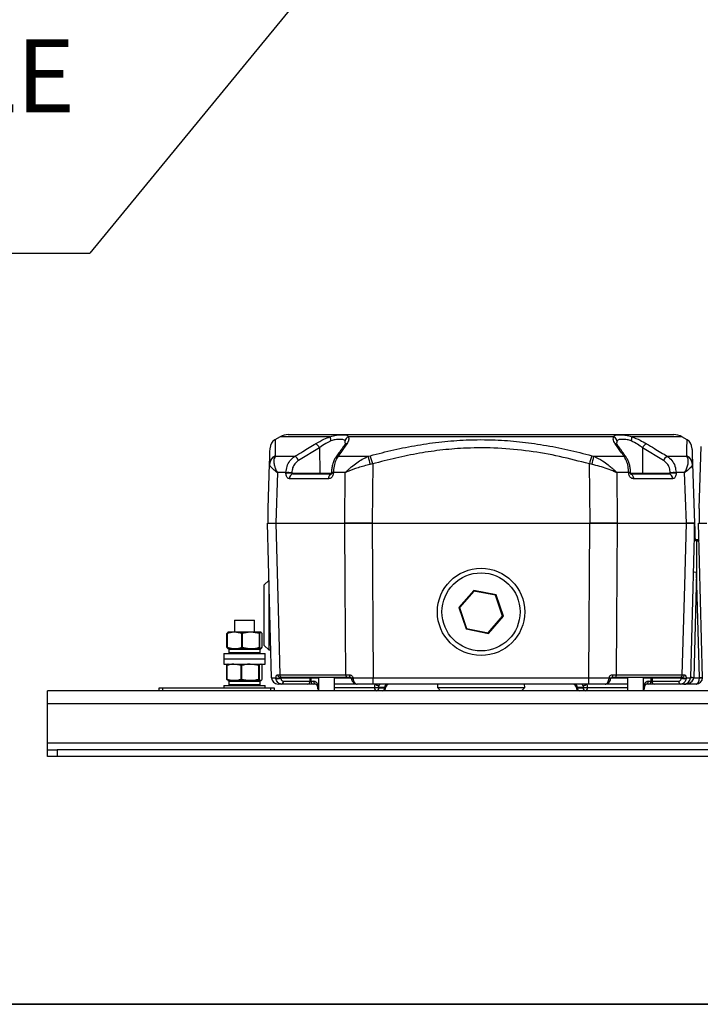
# Model space of a CAD drawing. Units: millimetres. Extents: x -409 to 599, y -5 to 425.
# Drawn here: x 58 to 88, y 171 to 214 of the extents above; entities that cross this region are included whole.
import ezdxf

# ---------------------------------------------------------------- set-up
doc = ezdxf.new("R2010")
doc.units = ezdxf.units.MM
doc.layers.add('DIMENSIONS', color=7, linetype='Continuous')
doc.styles.add('SLDTEXTSTYLE1', font='GOTHIC.TTF', dxfattribs={"width": 0.913})
doc.styles.get("Standard").update_dxf_attribs({"font": 'GOTHIC.TTF'})
doc.dimstyles.new('SLDDIMSTYLE0', dxfattribs={"dimtxt": 0.18, "dimasz": 4.7625, "dimexe": 0, "dimexo": 0.0625, "dimgap": 0, "dimtad": 0, "dimtih": 1, "dimtoh": 1, "dimdec": 0, "dimrnd": 1e-09, "dimzin": 0, "dimdsep": 46, "dimtxsty": 'Standard', "dimsah": 1, "dimcen": 0.09, "dimadec": 0, "dimazin": 0, "dimtfac": 4.7625, "dimtdec": 0, "dimtofl": 0, "dimtmove": 0, "dimatfit": 3, "dimfxl": 1, "dimfrac": 2, "dimtolj": 1, "dimtzin": 0, "dimarcsym": 0})

# ---------------------------------------------------------------- blocks, each defined once
blk = doc.blocks.new('SW_NOTE_0_11')
at = {"layer": 'DIMENSIONS', "color": 0}
blk.add_line((-33.943, 0), (0, 0), dxfattribs=at)
at = {"layer": 'DIMENSIONS', "color": 0, "char_height": 3.175, "attachment_point": 1, "style": 'SLDTEXTSTYLE1'}
for s, insert in [('Ø7.0 [0.28] HOLE', (-34.42, 9.301)), ("12 POS'NS", (-34.42, 4.068))]:
    blk.add_mtext(s, dxfattribs=dict(at, insert=insert))

msp = doc.modelspace()

# ---------------------------------------------------------------- linework, layer by layer
at = {"color": 0, "linetype": 'Continuous', "lineweight": 25}
for p, q in [((70.073, 196.184), (86.833, 196.184)), ((69.716, 196.088), (69.49, 195.958)), ((71.897, 196.088), (69.716, 196.088)), ((72.549, 195.808), (72.54, 195.908)), ((84.228, 196.088), (72.678, 196.088)), ((84.366, 195.908), (84.35, 195.81)), ((87.19, 196.088), (85.009, 196.088)), ((87.416, 195.958), (87.19, 196.088)), ((71.427, 195.607), (70.523, 195.058)), ((71.427, 195.607), (71.438, 194.497)), ((85.48, 195.607), (85.468, 194.497)), ((86.384, 195.058), (85.48, 195.607)), ((87.935, 192.969), (88.029, 195.668)), ((69.19, 192.969), (69.258, 194.906)), ((69.26, 194.882), (69.258, 194.906)), ((69.497, 195.262), (69.499, 195.238)), ((69.499, 195.238), (70.356, 195.238)), ((72.235, 195.238), (73.548, 195.238)), ((73.548, 195.238), (73.641, 195.262)), ((73.742, 194.906), (73.628, 194.882)), ((83.279, 194.882), (83.164, 194.906)), ((83.266, 195.262), (83.359, 195.238)), ((83.359, 195.238), (84.671, 195.238)), ((86.55, 195.238), (87.407, 195.238)), ((87.407, 195.238), (87.409, 195.262)), ((87.649, 194.906), (87.647, 194.882)), ((87.649, 194.906), (87.739, 192.326)), ((69.604, 194.526), (69.524, 192.326)), ((69.972, 194.526), (69.604, 194.526)), ((69.972, 194.499), (69.972, 194.526)), ((70.225, 194.524), (70.224, 194.497)), ((70.224, 194.497), (71.438, 194.497)), ((70.289, 194.469), (71.959, 194.469)), ((71.438, 194.497), (71.949, 194.497)), ((71.947, 194.526), (71.947, 194.499)), ((72.032, 194.526), (72.031, 194.499)), ((72.549, 194.526), (72.032, 194.526)), ((72.531, 192.326), (72.549, 194.526)), ((84.357, 194.526), (84.375, 192.326)), ((84.874, 194.526), (84.357, 194.526)), ((84.875, 194.499), (84.874, 194.526)), ((84.948, 194.469), (86.618, 194.469)), ((84.958, 194.497), (85.468, 194.497)), ((84.96, 194.499), (84.959, 194.526)), ((85.468, 194.497), (86.682, 194.497)), ((86.682, 194.497), (86.682, 194.524)), ((86.934, 194.526), (86.935, 194.499)), ((87.302, 194.526), (86.934, 194.526)), ((87.382, 192.326), (87.302, 194.526)), ((71.825, 194.263), (70.121, 194.263)), ((86.785, 194.263), (85.081, 194.263)), ((69.343, 185.605), (69.167, 192.326)), ((69.524, 192.326), (72.531, 192.326)), ((69.524, 192.326), (72.531, 192.326)), ((73.715, 192.326), (83.192, 192.326)), ((73.715, 192.326), (73.715, 192.326)), ((73.715, 192.326), (73.768, 185.605)), ((73.715, 192.326), (83.191, 192.326)), ((83.138, 185.605), (83.191, 192.326)), ((84.375, 192.326), (87.382, 192.326)), ((84.375, 192.326), (87.382, 192.326)), ((87.739, 192.326), (87.563, 185.605)), ((88.089, 185.605), (87.913, 192.326)), ((87.812, 191.612), (87.813, 191.612)), ((87.813, 191.612), (87.876, 191.612)), ((87.829, 191.555), (87.826, 191.554)), ((87.826, 190.188), (87.706, 185.607)), ((87.946, 185.613), (87.826, 190.188)), ((69.233, 189.84), (69.018, 189.641)), ((69.233, 189.84), (69.233, 186.813)), ((69.018, 188.326), (69.018, 189.641)), ((78.134, 189.406), (77.482, 188.662)), ((78.144, 189.376), (77.513, 188.655)), ((79.105, 189.214), (78.134, 189.406)), ((78.144, 189.376), (78.134, 189.406)), ((79.084, 189.19), (78.144, 189.376)), ((79.084, 189.19), (79.105, 189.214)), ((79.393, 188.283), (79.084, 189.19)), ((79.424, 188.277), (79.105, 189.214)), ((77.482, 188.662), (77.801, 187.725)), ((77.513, 188.655), (77.482, 188.662)), ((77.513, 188.655), (77.822, 187.748)), ((67.739, 188.112), (67.739, 187.584)), ((67.739, 188.112), (68.596, 188.112)), ((68.596, 187.584), (68.596, 188.112)), ((69.018, 187.012), (69.018, 188.326)), ((78.762, 187.562), (79.393, 188.283)), ((78.772, 187.532), (79.424, 188.277)), ((79.393, 188.283), (79.424, 188.277)), ((77.822, 187.748), (77.801, 187.725)), ((77.801, 187.725), (78.772, 187.532)), ((77.822, 187.748), (78.762, 187.562)), ((67.411, 187.522), (67.406, 187.522)), ((67.406, 186.931), (67.406, 187.522)), ((67.411, 187.522), (67.411, 186.931)), ((67.453, 187.584), (67.447, 187.58)), ((67.733, 187.584), (67.453, 187.584)), ((68.054, 187.522), (67.733, 187.584)), ((68.441, 187.584), (67.733, 187.584)), ((68.066, 187.522), (68.054, 187.522)), ((68.054, 186.931), (68.054, 187.522)), ((68.066, 187.522), (68.066, 186.931)), ((68.816, 187.522), (68.441, 187.584)), ((68.876, 187.584), (68.441, 187.584)), ((68.816, 186.931), (68.816, 187.522)), ((68.823, 187.522), (68.816, 187.522)), ((68.823, 187.522), (68.823, 186.931)), ((68.888, 187.58), (68.882, 187.584)), ((68.929, 186.931), (68.929, 187.522)), ((78.762, 187.562), (78.772, 187.532)), ((67.411, 186.931), (67.406, 186.931)), ((67.411, 186.931), (67.733, 186.869)), ((67.447, 186.873), (67.453, 186.869)), ((67.733, 186.869), (67.453, 186.869)), ((67.482, 186.826), (67.482, 186.698)), ((68.853, 186.826), (67.482, 186.826)), ((68.441, 186.869), (67.733, 186.869)), ((68.066, 186.931), (68.054, 186.931)), ((68.066, 186.931), (68.441, 186.869)), ((68.876, 186.869), (68.441, 186.869)), ((68.823, 186.931), (68.816, 186.931)), ((68.853, 186.698), (68.853, 186.826)), ((68.882, 186.869), (68.888, 186.873)), ((69.018, 187.012), (69.233, 186.813)), ((69.233, 186.813), (69.312, 186.815)), ((67.275, 186.655), (67.275, 186.426)), ((67.275, 186.655), (69.06, 186.655)), ((67.275, 186.426), (67.275, 186.198)), ((67.275, 186.426), (69.06, 186.426)), ((67.482, 186.698), (68.853, 186.698)), ((69.06, 186.426), (69.06, 186.655)), ((69.06, 186.198), (69.06, 186.426)), ((67.275, 186.198), (69.06, 186.198)), ((67.399, 186.136), (67.395, 186.136)), ((67.395, 185.545), (67.395, 186.136)), ((67.399, 186.136), (67.399, 185.545)), ((67.453, 186.198), (67.443, 186.192)), ((68.024, 186.136), (67.711, 186.198)), ((68.035, 186.136), (68.024, 186.136)), ((68.024, 185.545), (68.024, 186.136)), ((68.035, 186.136), (68.035, 185.545)), ((68.796, 186.136), (68.416, 186.198)), ((68.796, 185.545), (68.796, 186.136)), ((68.803, 186.136), (68.796, 186.136)), ((68.803, 186.136), (68.803, 185.545)), ((68.892, 186.192), (68.882, 186.198)), ((68.94, 185.545), (68.94, 186.136)), ((67.399, 185.545), (67.395, 185.545)), ((67.399, 185.545), (67.711, 185.484)), ((67.443, 185.49), (67.453, 185.484)), ((67.711, 185.484), (67.454, 185.484)), ((68.416, 185.484), (67.711, 185.484)), ((68.035, 185.545), (68.024, 185.545)), ((68.035, 185.545), (68.416, 185.484)), ((68.872, 185.484), (68.416, 185.484)), ((68.803, 185.545), (68.796, 185.545)), ((68.882, 185.484), (68.892, 185.49)), ((69.537, 185.565), (69.535, 185.604)), ((69.611, 185.737), (69.704, 185.737)), ((69.704, 185.737), (72.572, 185.737)), ((69.811, 185.612), (69.723, 185.612)), ((71.018, 185.584), (69.744, 185.584)), ((72.644, 185.612), (69.811, 185.612)), ((71.018, 185.453), (71.018, 185.584)), ((71.059, 185.584), (71.059, 185.453)), ((71.392, 185.584), (71.059, 185.584)), ((71.392, 185.612), (71.392, 185.041)), ((72.085, 185.041), (72.085, 185.612)), ((72.81, 185.584), (72.085, 185.584)), ((72.572, 185.737), (72.725, 185.737)), ((72.787, 185.612), (72.644, 185.612)), ((72.883, 185.604), (72.887, 185.565)), ((73.768, 185.605), (83.138, 185.605)), ((73.768, 185.326), (73.768, 185.605)), ((83.138, 185.326), (83.138, 185.605)), ((84.019, 185.565), (84.023, 185.604)), ((84.821, 185.584), (84.097, 185.584)), ((84.262, 185.612), (84.119, 185.612)), ((84.181, 185.737), (84.334, 185.737)), ((87.095, 185.612), (84.262, 185.612)), ((84.334, 185.737), (87.202, 185.737)), ((84.821, 185.612), (84.821, 185.041)), ((85.514, 185.041), (85.514, 185.612)), ((85.847, 185.584), (85.514, 185.584)), ((85.847, 185.453), (85.847, 185.584)), ((87.163, 185.584), (85.888, 185.584)), ((85.888, 185.584), (85.888, 185.453)), ((87.183, 185.612), (87.095, 185.612)), ((87.163, 185.584), (87.164, 185.588)), ((87.202, 185.737), (87.296, 185.737)), ((87.371, 185.604), (87.369, 185.565)), ((87.706, 185.607), (87.706, 185.605)), ((87.706, 185.607), (87.946, 185.607)), ((156.217, 185.041), (59.596, 185.041)), ((59.596, 184.469), (59.596, 185.041)), ((64.453, 185.041), (64.453, 185.169)), ((64.453, 185.169), (64.596, 185.169)), ((64.596, 185.169), (64.596, 185.041)), ((64.596, 185.169), (69.31, 185.169)), ((67.275, 185.269), (67.275, 185.169)), ((67.275, 185.269), (69.06, 185.269)), ((67.482, 185.441), (67.482, 185.312)), ((68.853, 185.441), (67.482, 185.441)), ((67.482, 185.312), (68.853, 185.312)), ((68.853, 185.312), (68.853, 185.441)), ((69.06, 185.169), (69.06, 185.269)), ((69.31, 185.041), (69.31, 185.169)), ((69.31, 185.169), (69.453, 185.169)), ((69.453, 185.169), (69.453, 185.041)), ((70.928, 185.326), (69.77, 185.326)), ((69.861, 185.453), (71.018, 185.453)), ((71.15, 185.326), (70.928, 185.326)), ((71.059, 185.453), (71.181, 185.453)), ((71.272, 185.326), (71.15, 185.326)), ((71.377, 185.187), (71.34, 185.186)), ((71.34, 185.186), (71.34, 185.178)), ((71.377, 185.18), (71.34, 185.178)), ((71.392, 185.326), (71.345, 185.326)), ((71.377, 185.187), (71.377, 185.18)), ((71.377, 185.18), (71.392, 185.18)), ((73.035, 185.326), (72.085, 185.326)), ((72.085, 185.18), (73.817, 185.18)), ((83.138, 185.326), (73.768, 185.326)), ((73.817, 185.18), (73.817, 185.187)), ((74.273, 185.187), (73.998, 185.187)), ((73.998, 185.187), (73.998, 185.18)), ((73.998, 185.18), (74.008, 185.166)), ((74.008, 185.166), (74.263, 185.166)), ((74.263, 185.166), (74.273, 185.17)), ((74.273, 185.17), (74.273, 185.187)), ((74.315, 185.187), (74.315, 185.18)), ((76.561, 185.326), (76.556, 185.183)), ((76.556, 185.183), (76.689, 185.041)), ((76.556, 185.183), (80.351, 185.183)), ((80.218, 185.041), (80.351, 185.183)), ((80.351, 185.183), (80.346, 185.326)), ((82.591, 185.18), (82.591, 185.187)), ((82.908, 185.187), (82.633, 185.187)), ((82.633, 185.187), (82.634, 185.17)), ((82.634, 185.17), (82.643, 185.166)), ((82.643, 185.166), (82.898, 185.166)), ((82.898, 185.166), (82.908, 185.18)), ((82.908, 185.18), (82.908, 185.187)), ((83.09, 185.187), (83.09, 185.18)), ((83.09, 185.18), (84.821, 185.18)), ((84.821, 185.326), (83.872, 185.326)), ((85.561, 185.326), (85.514, 185.326)), ((85.514, 185.18), (85.529, 185.18)), ((85.529, 185.18), (85.529, 185.187)), ((85.567, 185.186), (85.529, 185.187)), ((85.567, 185.178), (85.529, 185.18)), ((85.567, 185.178), (85.567, 185.186)), ((85.757, 185.326), (85.634, 185.326)), ((85.725, 185.453), (85.847, 185.453)), ((85.979, 185.326), (85.757, 185.326)), ((85.888, 185.453), (87.046, 185.453)), ((87.137, 185.326), (85.979, 185.326)), ((87.803, 185.326), (87.277, 185.326)), ((174.596, 184.469), (59.596, 184.469)), ((59.596, 182.755), (59.596, 184.469)), ((174.596, 182.755), (59.596, 182.755)), ((59.596, 182.469), (59.596, 182.755)), ((59.596, 182.184), (59.596, 182.469)), ((59.596, 182.469), (60.025, 182.469)), ((60.025, 182.469), (60.025, 182.184)), ((174.167, 182.469), (60.025, 182.469)), ((60.025, 182.184), (59.596, 182.184)), ((174.167, 182.184), (60.025, 182.184))]:
    msp.add_line(p, q, dxfattribs=at)
at = {"color": 0, "linetype": 'Continuous', "lineweight": 25, "flags": 128}
for points in [[(73.742, 194.906), (73.729, 193.657), (73.715, 192.326)], [(83.192, 192.326), (83.178, 193.657), (83.164, 194.906)], [(71.438, 194.497), (71.438, 194.492), (71.439, 194.486), (71.44, 194.482), (71.441, 194.477), (71.443, 194.474), (71.445, 194.471), (71.447, 194.47), (71.449, 194.469)], [(84.948, 194.469), (84.973, 194.465), (84.998, 194.454), (85.02, 194.435), (85.04, 194.409), (85.057, 194.378), (85.07, 194.342), (85.078, 194.303), (85.081, 194.263)], [(85.468, 194.497), (85.468, 194.492), (85.467, 194.486), (85.466, 194.482), (85.465, 194.477), (85.463, 194.474), (85.462, 194.471), (85.46, 194.47), (85.457, 194.469)], [(69.524, 192.326), (69.641, 188.042), (69.704, 185.737)], [(72.572, 185.737), (72.548, 189.611), (72.531, 192.326)], [(84.375, 192.326), (84.349, 188.042), (84.334, 185.737)], [(87.202, 185.737), (87.308, 189.611), (87.382, 192.326)], [(72.572, 185.737), (72.574, 185.713), (72.578, 185.689), (72.585, 185.668), (72.594, 185.649), (72.605, 185.633), (72.617, 185.622), (72.63, 185.615), (72.644, 185.612)], [(72.725, 185.737), (72.726, 185.713), (72.73, 185.689), (72.736, 185.668), (72.744, 185.649), (72.753, 185.633), (72.764, 185.622), (72.775, 185.615), (72.787, 185.612)], [(84.181, 185.737), (84.18, 185.713), (84.176, 185.689), (84.17, 185.668), (84.162, 185.649), (84.153, 185.633), (84.142, 185.622), (84.131, 185.615), (84.119, 185.612)], [(84.334, 185.737), (84.332, 185.713), (84.328, 185.689), (84.321, 185.668), (84.312, 185.649), (84.302, 185.633), (84.289, 185.622), (84.276, 185.615), (84.262, 185.612)]]:
    msp.add_lwpolyline(points, dxfattribs=at)
at = {"color": 0, "linetype": 'Continuous', "lineweight": 25}
for radius in [1.898, 1.698]:
    msp.add_circle((78.453, 188.469), radius, dxfattribs=at)
for centre, radius, start, end in [((70.073, 195.469), 0.714, 90, 120), ((86.833, 195.469), 0.714, 60, 90), ((69.71, 195.59), 0.429, 120.8715, 178.0004), ((71.088, 195.462), 0.368, 23.1908, 61.9104), ((72.358, 196.075), 0.462, 178.4207, 201.2346), ((72.639, 195.635), 0.153, 96.0149, 143.6153), ((72.762, 195.881), 0.223, 112.0867, 173.0879), ((84.144, 195.881), 0.223, 6.9121, 67.9133), ((84.268, 195.635), 0.153, 36.1733, 83.99), ((84.548, 196.075), 0.462, 338.7654, 1.5793), ((85.818, 195.462), 0.368, 118.0896, 156.8092), ((87.196, 195.59), 0.429, 1.9996, 59.0551), ((69.668, 194.888), 0.411, 114.6135, 177.5429), ((69.68, 194.858), 0.421, 115.3591, 176.7165), ((70.187, 194.914), 0.365, 23.1978, 62.5053), ((72.249, 195.085), 0.153, 95.1804, 143.608), ((78.68, 196.207), 5.223, 190.6917, 194.6951), ((50.441, 188.463), 24.175, 15.4561, 16.3338), ((106.465, 188.463), 24.175, 163.6662, 164.5439), ((78.226, 196.207), 5.223, 345.3049, 349.3083), ((84.658, 195.085), 0.153, 36.1501, 84.8254), ((86.719, 194.914), 0.365, 117.4947, 156.8022), ((87.227, 194.858), 0.421, 3.2835, 64.6409), ((87.238, 194.888), 0.411, 2.4571, 65.3865), ((70.063, 189.778), 4.748, 88.0512, 91.1013), ((70.063, 189.752), 4.748, 88.0513, 91.1012), ((70.314, 194.278), 0.193, 97.511, 184.4466), ((72.025, 194.286), 0.201, 116.5178, 186.7941), ((71.989, 193.743), 0.784, 86.8581, 93.0652), ((71.988, 193.69), 0.81, 86.9321, 92.9381), ((84.917, 193.715), 0.812, 87.0703, 93.063), ((84.918, 193.687), 0.813, 87.0764, 93.0594), ((86.592, 194.278), 0.193, 355.5534, 82.489), ((86.843, 189.778), 4.748, 88.8987, 91.9488), ((86.843, 189.752), 4.748, 88.8988, 91.9487), ((87.747, 191.682), 0.0169, 268.2349, 303.6609), ((87.758, 191.569), 0.0696, 347.8616, 38.2939), ((87.764, 191.568), 0.0663, 348.2614, 41.8207), ((87.876, 191.555), 0.0571, 1.5, 90), ((87.736, 188.142), 2.048, 87.5019, 91.4981), ((67.525, 186.826), 0.0429, 90, 180), ((68.81, 186.826), 0.0429, 0, 90), ((67.525, 186.698), 0.0429, 180, 270), ((68.81, 186.698), 0.0429, 270, 0), ((67.525, 185.441), 0.0429, 90, 180), ((68.81, 185.441), 0.0429, 0, 90), ((69.629, 185.612), 0.286, 181.5, 270), ((69.68, 186.127), 0.543, 254.4473, 276.487), ((69.582, 186.214), 0.65, 266.0551, 284.3999), ((69.731, 185.733), 0.121, 177.7928, 266.0125), ((69.823, 185.73), 0.119, 176.4898, 264.3683), ((71.044, 185.587), 0.0253, 101.2255, 187.3001), ((71.039, 184.625), 0.959, 88.7931, 91.2069), ((71.034, 185.587), 0.0253, 352.6999, 78.7745), ((72.915, 185.32), 0.286, 96.4398, 111.6699), ((72.854, 185.682), 0.122, 249.7291, 285.6553), ((84.052, 185.68), 0.119, 254.0284, 290.8119), ((83.991, 185.32), 0.287, 68.3441, 83.5516), ((85.873, 185.587), 0.0253, 101.2255, 187.3001), ((85.868, 184.625), 0.959, 88.7931, 91.2069), ((85.863, 185.587), 0.0253, 352.6999, 78.7745), ((87.084, 185.73), 0.119, 275.6317, 3.5102), ((87.324, 186.214), 0.65, 255.6001, 273.9449), ((87.226, 186.127), 0.543, 263.513, 285.5527), ((87.175, 185.733), 0.121, 273.9875, 2.2072), ((87.277, 185.612), 0.286, 270, 358.5), ((87.616, 183.561), 2.048, 87.5019, 91.4981), ((87.634, 184.24), 1.367, 87.0055, 92.9945), ((87.803, 185.612), 0.286, 270, 359), ((87.928, 187.664), 2.051, 270.5016, 274.4965), ((87.803, 185.61), 0.143, 359, 1.5), ((88.017, 187.654), 2.048, 268.0016, 271.9984), ((67.525, 185.312), 0.0429, 180, 270), ((68.81, 185.312), 0.0429, 270, 0), ((69.747, 185.438), 0.114, 281.2255, 7.3001), ((70.905, 185.438), 0.114, 281.2255, 7.3001), ((71.172, 185.438), 0.114, 172.6999, 258.7745), ((71.294, 185.438), 0.114, 172.6999, 258.7745), ((73.907, 188.065), 2.879, 268.1908, 271.8092), ((73.907, 188.057), 2.879, 268.1908, 271.8092), ((73.895, 185.152), 0.114, 281.1269, 6.9239), ((74.15, 185.152), 0.114, 281.1269, 6.9239), ((74.172, 185.184), 0.143, 270, 313.5163), ((74.172, 185.184), 0.143, 313.5163, 358.5), ((74.207, 185.127), 0.0788, 323.7268, 33.2732), ((74.399, 185.203), 0.126, 101.1269, 186.9239), ((74.458, 185.184), 0.143, 90, 178.5), ((82.448, 185.184), 0.143, 1.5, 90), ((82.508, 185.203), 0.126, 353.0761, 78.8731), ((82.734, 185.184), 0.143, 181.5, 226.4837), ((82.699, 185.127), 0.0788, 146.7268, 216.2732), ((82.734, 185.184), 0.143, 226.4837, 270), ((82.756, 185.152), 0.114, 173.0761, 258.8731), ((83.011, 185.152), 0.114, 173.0761, 258.8731), ((82.999, 188.065), 2.879, 268.1908, 271.8092), ((82.999, 188.057), 2.879, 268.1908, 271.8092), ((85.612, 185.438), 0.114, 281.2255, 7.3001), ((85.734, 185.438), 0.114, 281.2255, 7.3001), ((86.001, 185.438), 0.114, 172.6999, 258.7745), ((87.159, 185.438), 0.114, 172.6999, 258.7745)]:
    msp.add_arc(centre, radius, start, end, dxfattribs=at)
for centre, major_axis, ratio, start_param, end_param in [((87.826, 190.188), (0, 5.454), 0.000012, 1.317627, 1.570796), ((87.79, 191.555), (0.143, 0.001), 0.006977, 4.986905, 6.283295), ((87.277, 185.612), (0.429, 0), 0.666667, 4.712389, 6.257005), ((87.803, 185.612), (0, 0.286), 0.5, 3.141593, 4.694936), ((71.039, 185.455), (0.0286, 0), 0.11105, 3.927143, 5.497635), ((71.184, 185.181), (-0.007, 0.271), 0.706891, 5.25896, 6.265743), ((71.185, 185.18), (-0.01, 0.271), 0.706623, 4.712425, 5.254451), ((71.478, 185.184), (-0.001, 0.143), 0.707102, 1.594358, 2.119372), ((74.009, 185.18), (-0.01, 0.271), 0.706623, 0.976446, 1.518472), ((73.918, 185.184), (0.001, 0.143), 0.707102, 1.599595, 3.144211), ((74.099, 185.184), (-0.01, 0.143), 0.705365, 0.954867, 1.495148), ((74.099, 185.184), (-0.007, 0.143), 0.706331, 6.250105, 7.254441), ((74.172, 185.184), (0.143, 0.004), 0.010813, 6.282619, 7.067733), ((74.172, 185.184), (0.143, -0.004), 0.109758, 5.498071, 6.283185), ((82.734, 185.184), (0.143, -0.004), 0.010813, 2.357045, 3.142159), ((82.734, 185.184), (0.143, 0.004), 0.109758, 3.141593, 3.926707), ((82.808, 185.184), (0.007, 0.143), 0.706331, 5.31193, 6.316265), ((82.807, 185.184), (0.01, 0.143), 0.705365, 4.788037, 5.328318), ((82.989, 185.184), (-0.001, 0.143), 0.707102, 3.138974, 4.68359), ((82.898, 185.18), (0.01, 0.271), 0.706623, 4.764713, 5.306739), ((85.428, 185.184), (0.001, 0.143), 0.707102, 4.163814, 4.688828), ((85.721, 185.18), (0.01, 0.271), 0.706623, 1.028735, 1.570761), ((85.722, 185.181), (0.007, 0.271), 0.706891, 0.017443, 1.024225), ((85.868, 185.455), (0.0286, 0), 0.11105, 3.927143, 5.497635)]:
    msp.add_ellipse(centre, major_axis=major_axis, ratio=ratio, start_param=start_param, end_param=end_param, dxfattribs=at)
for points, knots in [([(71.897, 196.088), (71.989, 196.116), (72.159, 196.167), (72.347, 196.174), (72.495, 196.176), (72.578, 196.172), (72.654, 196.152), (72.668, 196.115), (72.678, 196.088)], [0, 0, 0, 0, 0.231414, 0.427667, 0.50348, 0.707494, 0.778667, 1, 1, 1, 1]), ([(84.228, 196.088), (84.24, 196.116), (84.26, 196.167), (84.362, 196.174), (84.492, 196.176), (84.615, 196.172), (84.806, 196.152), (84.922, 196.115), (85.009, 196.088)], [0, 0, 0, 0, 0.231414, 0.427667, 0.50348, 0.707494, 0.778667, 1, 1, 1, 1]), ([(69.496, 195.948), (69.496, 195.951), (69.496, 195.958), (69.496, 195.88), (69.497, 195.738), (69.498, 195.532), (69.497, 195.352), (69.497, 195.262)], [0, 0, 0, 0, 0.12706, 0.343766, 0.560494, 0.780233, 1, 1, 1, 1]), ([(70.356, 195.238), (70.47, 195.308), (70.772, 195.491), (71.074, 195.674), (71.262, 195.787)], [0, 0, 0, 0, 0.37993, 1, 1, 1, 1]), ([(71.262, 195.787), (71.379, 195.854), (71.582, 195.969), (71.804, 196.053), (71.897, 196.088)], [0, 0, 0, 0, 0.582963, 1, 1, 1, 1]), ([(71.928, 195.908), (71.855, 195.873), (71.676, 195.787), (71.519, 195.674), (71.427, 195.607)], [0, 0, 0, 0, 0.411736, 1, 1, 1, 1]), ([(72.54, 195.908), (72.522, 195.927), (72.48, 195.971), (72.335, 195.968), (72.135, 195.971), (71.991, 195.927), (71.928, 195.908)], [0, 0, 0, 0, 0.210907, 0.496336, 0.779007, 1, 1, 1, 1]), ([(72.623, 195.787), (72.574, 195.718), (72.444, 195.535), (72.315, 195.352), (72.235, 195.238)], [0, 0, 0, 0, 0.37993, 1, 1, 1, 1]), ([(72.559, 195.809), (72.559, 195.809), (72.559, 195.81), (72.549, 195.774), (72.522, 195.737), (72.512, 195.724)], [0, 0, 0, 0, 0.270722, 0.738544, 1, 1, 1, 1]), ([(72.678, 196.088), (72.694, 196.041), (72.724, 195.955), (72.655, 195.84), (72.623, 195.787)], [0, 0, 0, 0, 0.543757, 1, 1, 1, 1]), ([(73.641, 195.262), (73.979, 195.351), (74.657, 195.527), (75.693, 195.731), (76.742, 195.879), (77.871, 195.965), (79.003, 195.966), (80.128, 195.883), (81.181, 195.737), (82.228, 195.532), (82.92, 195.352), (83.266, 195.262)], [0, 0, 0, 0, 0.107693, 0.215373, 0.324369, 0.433352, 0.56353, 0.671883, 0.780247, 0.890116, 1, 1, 1, 1]), ([(84.284, 195.787), (84.245, 195.854), (84.179, 195.969), (84.214, 196.053), (84.228, 196.088)], [0, 0, 0, 0, 0.582963, 1, 1, 1, 1]), ([(84.671, 195.238), (84.622, 195.308), (84.493, 195.491), (84.364, 195.674), (84.284, 195.787)], [0, 0, 0, 0, 0.37993, 1, 1, 1, 1]), ([(84.392, 195.725), (84.389, 195.729), (84.368, 195.756), (84.35, 195.792), (84.347, 195.818), (84.346, 195.813), (84.346, 195.812)], [0, 0, 0, 0, 0.062891, 0.527702, 0.966859, 1, 1, 1, 1]), ([(84.978, 195.908), (84.918, 195.927), (84.777, 195.971), (84.578, 195.968), (84.428, 195.971), (84.385, 195.927), (84.366, 195.908)], [0, 0, 0, 0, 0.210907, 0.496336, 0.779007, 1, 1, 1, 1]), ([(85.48, 195.607), (85.408, 195.659), (85.253, 195.773), (85.074, 195.861), (84.978, 195.908)], [0, 0, 0, 0, 0.461361, 1, 1, 1, 1]), ([(85.009, 196.088), (85.131, 196.041), (85.354, 195.955), (85.554, 195.84), (85.645, 195.787)], [0, 0, 0, 0, 0.543757, 1, 1, 1, 1]), ([(85.645, 195.787), (85.76, 195.718), (86.062, 195.535), (86.363, 195.352), (86.55, 195.238)], [0, 0, 0, 0, 0.37993, 1, 1, 1, 1]), ([(87.409, 195.262), (87.409, 195.351), (87.409, 195.527), (87.409, 195.732), (87.41, 195.876), (87.41, 195.957), (87.41, 195.95), (87.41, 195.948)], [0, 0, 0, 0, 0.215386, 0.430746, 0.648737, 0.866703, 1, 1, 1, 1]), ([(69.258, 194.906), (69.261, 195.019), (69.269, 195.245), (69.277, 195.474), (69.282, 195.598), (69.281, 195.591), (69.281, 195.589)], [0, 0, 0, 0, 0.279785, 0.559487, 0.845908, 1, 1, 1, 1]), ([(72.516, 195.726), (72.425, 195.598), (72.294, 195.416), (72.164, 195.231), (72.125, 195.175)], [0, 0, 0, 0, 0.700012, 1, 1, 1, 1]), ([(83.164, 194.906), (82.733, 195.019), (81.871, 195.244), (80.542, 195.478), (79.188, 195.607), (77.931, 195.612), (76.792, 195.524), (75.769, 195.377), (74.75, 195.173), (74.078, 194.995), (73.742, 194.906)], [0, 0, 0, 0, 0.139955, 0.279868, 0.423143, 0.566397, 0.674025, 0.781666, 0.890825, 1, 1, 1, 1]), ([(84.781, 195.176), (84.69, 195.305), (84.56, 195.489), (84.43, 195.67), (84.39, 195.725)], [0, 0, 0, 0, 0.700014, 1, 1, 1, 1]), ([(87.625, 195.589), (87.625, 195.592), (87.624, 195.602), (87.627, 195.521), (87.632, 195.378), (87.639, 195.173), (87.646, 194.995), (87.649, 194.906)], [0, 0, 0, 0, 0.132408, 0.34776, 0.563137, 0.781554, 1, 1, 1, 1]), ([(69.499, 195.238), (69.473, 195.175), (69.429, 195.069), (69.453, 194.882), (69.494, 194.749), (69.531, 194.662), (69.557, 194.61), (69.574, 194.577), (69.586, 194.558), (69.593, 194.545), (69.597, 194.538), (69.6, 194.532), (69.602, 194.529), (69.604, 194.526), (69.604, 194.526)], [0, 0, 0, 0, 0.344135, 0.584943, 0.750812, 0.847516, 0.906089, 0.942025, 0.964177, 0.977857, 0.986311, 0.991537, 0.997108, 1, 1, 1, 1]), ([(69.972, 194.526), (69.982, 194.619), (70.003, 194.804), (70.137, 195.063), (70.281, 195.178), (70.356, 195.238)], [0, 0, 0, 0, 0.3226187, 0.6443768, 1, 1, 1, 1]), ([(70.523, 195.058), (70.464, 195.013), (70.353, 194.927), (70.248, 194.733), (70.233, 194.593), (70.225, 194.524)], [0, 0, 0, 0, 0.356953, 0.678417, 1, 1, 1, 1]), ([(72.126, 195.176), (72.125, 195.175), (72.093, 195.137), (72.048, 195.041), (71.992, 194.879), (71.958, 194.701), (71.952, 194.581), (71.949, 194.526)], [0, 0, 0, 0, 0.007551, 0.256465, 0.524528, 0.783178, 1, 1, 1, 1]), ([(72.235, 195.238), (72.199, 195.182), (72.128, 195.071), (72.055, 194.815), (72.04, 194.622), (72.032, 194.526)], [0, 0, 0, 0, 0.331805, 0.665473, 1, 1, 1, 1]), ([(72.549, 194.526), (72.55, 194.526), (72.553, 194.529), (72.558, 194.534), (72.564, 194.541), (72.574, 194.551), (72.589, 194.566), (72.614, 194.591), (72.656, 194.632), (72.727, 194.699), (72.857, 194.812), (73.047, 194.96), (73.289, 195.118), (73.462, 195.198), (73.548, 195.238)], [0, 0, 0, 0, 0.00289, 0.010663, 0.017247, 0.027901, 0.045144, 0.073085, 0.118489, 0.192835, 0.317199, 0.540229, 0.77023, 1, 1, 1, 1]), ([(83.359, 195.238), (83.487, 195.175), (83.706, 195.069), (83.963, 194.882), (84.122, 194.749), (84.218, 194.662), (84.273, 194.61), (84.306, 194.577), (84.326, 194.558), (84.338, 194.545), (84.345, 194.538), (84.35, 194.532), (84.354, 194.529), (84.356, 194.526), (84.357, 194.526)], [0, 0, 0, 0, 0.344135, 0.584943, 0.750812, 0.847516, 0.906089, 0.942025, 0.964177, 0.977857, 0.986311, 0.991537, 0.997108, 1, 1, 1, 1]), ([(84.874, 194.526), (84.867, 194.619), (84.853, 194.804), (84.782, 195.063), (84.709, 195.178), (84.671, 195.238)], [0, 0, 0, 0, 0.3226187, 0.6443768, 1, 1, 1, 1]), ([(84.959, 194.526), (84.955, 194.588), (84.947, 194.713), (84.91, 194.89), (84.859, 195.049), (84.806, 195.133), (84.78, 195.175)], [0, 0, 0, 0, 0.245205, 0.4944098, 0.7499838, 1, 1, 1, 1]), ([(86.682, 194.524), (86.673, 194.596), (86.657, 194.741), (86.548, 194.933), (86.438, 195.016), (86.384, 195.058)], [0, 0, 0, 0, 0.33346, 0.666892, 1, 1, 1, 1]), ([(86.55, 195.238), (86.621, 195.182), (86.762, 195.071), (86.902, 194.815), (86.923, 194.622), (86.934, 194.526)], [0, 0, 0, 0, 0.3318047, 0.6654727, 1, 1, 1, 1]), ([(87.302, 194.526), (87.302, 194.526), (87.304, 194.529), (87.307, 194.534), (87.311, 194.541), (87.317, 194.551), (87.326, 194.566), (87.339, 194.591), (87.36, 194.632), (87.392, 194.699), (87.435, 194.812), (87.466, 194.959), (87.465, 195.117), (87.426, 195.197), (87.407, 195.238)], [0, 0, 0, 0, 0.00289, 0.010662, 0.017247, 0.0279, 0.045143, 0.073083, 0.118486, 0.19283, 0.317191, 0.540215, 0.766101, 1, 1, 1, 1]), ([(69.604, 194.526), (69.604, 194.526), (69.602, 194.527), (69.597, 194.531), (69.577, 194.544), (69.498, 194.601), (69.389, 194.692), (69.291, 194.803), (69.27, 194.856), (69.26, 194.882)], [0, 0, 0, 0, 0.003138, 0.006851, 0.026254, 0.100926, 0.417786, 0.709011, 1, 1, 1, 1]), ([(70.121, 194.263), (70.11, 194.264), (70.082, 194.266), (70.04, 194.292), (70.002, 194.344), (69.977, 194.412), (69.971, 194.468), (69.972, 194.497), (69.972, 194.499)], [0, 0, 0, 0, 0.136557, 0.355132, 0.566202, 0.773052, 0.980228, 1, 1, 1, 1]), ([(70.289, 194.469), (70.284, 194.469), (70.271, 194.47), (70.254, 194.472), (70.239, 194.477), (70.231, 194.483), (70.227, 194.487), (70.224, 194.491), (70.224, 194.494), (70.224, 194.496), (70.224, 194.497), (70.224, 194.497)], [0, 0, 0, 0, 0.194154, 0.476693, 0.699397, 0.785123, 0.862363, 0.919309, 0.976648, 0.98817, 1, 1, 1, 1]), ([(72.031, 194.499), (72.03, 194.483), (72.026, 194.44), (72.001, 194.373), (71.953, 194.31), (71.891, 194.27), (71.846, 194.265), (71.825, 194.263)], [0, 0, 0, 0, 0.124348, 0.337133, 0.559376, 0.790742, 1, 1, 1, 1]), ([(71.946, 194.499), (71.946, 194.497), (71.946, 194.49), (71.944, 194.481), (71.941, 194.472), (71.937, 194.466), (71.934, 194.462), (71.935, 194.463), (71.935, 194.463)], [0, 0, 0, 0, 0.109392, 0.254516, 0.423309, 0.639837, 0.922883, 1, 1, 1, 1]), ([(73.628, 194.882), (73.451, 194.838), (73.111, 194.754), (72.774, 194.621), (72.601, 194.548), (72.563, 194.532), (72.553, 194.527), (72.55, 194.526), (72.549, 194.526)], [0, 0, 0, 0, 0.455989, 0.877268, 0.968131, 0.991685, 0.996858, 1, 1, 1, 1]), ([(84.357, 194.526), (84.356, 194.526), (84.354, 194.527), (84.346, 194.531), (84.315, 194.544), (84.182, 194.601), (83.948, 194.692), (83.618, 194.803), (83.392, 194.856), (83.279, 194.882)], [0, 0, 0, 0, 0.003138, 0.006851, 0.026254, 0.100926, 0.417786, 0.709011, 1, 1, 1, 1]), ([(85.081, 194.263), (85.067, 194.264), (85.032, 194.266), (84.976, 194.292), (84.924, 194.344), (84.888, 194.412), (84.876, 194.468), (84.875, 194.497), (84.875, 194.499)], [0, 0, 0, 0, 0.136557, 0.355132, 0.566202, 0.773052, 0.980228, 1, 1, 1, 1]), ([(84.97, 194.464), (84.971, 194.464), (84.971, 194.463), (84.967, 194.468), (84.963, 194.477), (84.961, 194.488), (84.96, 194.498), (84.96, 194.509), (84.961, 194.515), (84.961, 194.518), (84.961, 194.518)], [0, 0, 0, 0, 0.2073575, 0.4155537, 0.5614348, 0.6708622, 0.7727494, 0.8823193, 0.9848168, 1, 1, 1, 1]), ([(86.618, 194.469), (86.625, 194.47), (86.64, 194.47), (86.66, 194.474), (86.673, 194.48), (86.68, 194.486), (86.682, 194.49), (86.682, 194.494), (86.682, 194.496), (86.682, 194.497)], [0, 0, 0, 0, 0.293277, 0.574243, 0.782438, 0.852873, 0.926749, 0.948168, 1, 1, 1, 1]), ([(86.935, 194.499), (86.934, 194.483), (86.933, 194.44), (86.917, 194.373), (86.883, 194.31), (86.837, 194.27), (86.802, 194.265), (86.785, 194.263)], [0, 0, 0, 0, 0.124348, 0.337133, 0.559376, 0.790742, 1, 1, 1, 1]), ([(87.647, 194.882), (87.626, 194.838), (87.586, 194.754), (87.437, 194.621), (87.335, 194.548), (87.311, 194.532), (87.304, 194.527), (87.303, 194.526), (87.302, 194.526)], [0, 0, 0, 0, 0.455989, 0.877268, 0.968131, 0.991685, 0.996858, 1, 1, 1, 1]), ([(69.195, 192.326), (69.194, 192.478), (69.193, 192.661), (69.191, 192.858), (69.19, 192.924), (69.19, 192.959), (69.19, 192.969), (69.19, 192.969), (69.19, 192.969)], [0, 0, 0, 0, 0.616013, 0.745287, 0.883436, 0.939836, 0.98588, 1, 1, 1, 1]), ([(87.935, 192.969), (87.935, 192.968), (87.935, 192.965), (87.935, 192.932), (87.937, 192.813), (87.938, 192.599), (87.94, 192.411), (87.941, 192.326)], [0, 0, 0, 0, 0.047502, 0.109502, 0.226762, 0.65113, 1, 1, 1, 1]), ([(69.167, 192.326), (69.183, 192.326), (69.215, 192.326), (69.421, 192.326), (69.524, 192.326)], [0, 0, 0, 0, 0.5, 1, 1, 1, 1]), ([(73.715, 192.326), (73.498, 192.326), (73.077, 192.326), (72.71, 192.326), (72.531, 192.326)], [0, 0, 0, 0, 0.514183, 1, 1, 1, 1]), ([(72.531, 192.326), (72.715, 192.326), (73.083, 192.326), (73.504, 192.326), (73.715, 192.326)], [0, 0, 0, 0, 0.5, 1, 1, 1, 1]), ([(83.191, 192.326), (83.402, 192.326), (83.823, 192.326), (84.191, 192.326), (84.375, 192.326)], [0, 0, 0, 0, 0.5, 1, 1, 1, 1]), ([(84.375, 192.326), (84.273, 192.326), (84.066, 192.326), (83.668, 192.326), (83.369, 192.326), (83.192, 192.326)], [0, 0, 0, 0, 0.284084, 0.576406, 1, 1, 1, 1]), ([(87.739, 192.326), (87.733, 192.326), (87.721, 192.326), (87.617, 192.326), (87.469, 192.326), (87.382, 192.326)], [0, 0, 0, 0, 0.284084, 0.576406, 1, 1, 1, 1]), ([(87.382, 192.326), (87.485, 192.326), (87.691, 192.326), (87.723, 192.326), (87.739, 192.326)], [0, 0, 0, 0, 0.5, 1, 1, 1, 1]), ([(87.739, 192.326), (87.739, 192.326), (87.739, 192.324), (87.739, 192.318), (87.74, 192.298), (87.742, 192.214), (87.747, 192), (87.753, 191.801), (87.756, 191.668)], [0, 0, 0, 0, 0.004259, 0.018376, 0.032408, 0.107025, 0.404859, 1, 1, 1, 1]), ([(87.746, 191.665), (87.745, 191.798), (87.743, 191.997), (87.74, 192.211), (87.739, 192.295), (87.739, 192.315), (87.739, 192.321), (87.739, 192.323), (87.739, 192.324)], [0, 0, 0, 0, 0.599453, 0.897742, 0.970825, 0.984, 0.996521, 1, 1, 1, 1]), ([(87.913, 192.326), (87.929, 192.326), (87.96, 192.326), (88.167, 192.326), (88.27, 192.326)], [0, 0, 0, 0, 0.4999997, 1, 1, 1, 1]), ([(87.826, 191.554), (87.818, 191.556), (87.799, 191.558), (87.775, 191.578), (87.757, 191.606), (87.748, 191.637), (87.747, 191.657), (87.746, 191.665)], [0, 0, 0, 0, 0.152204, 0.360584, 0.632655, 0.841775, 1, 1, 1, 1]), ([(87.756, 191.668), (87.756, 191.665), (87.757, 191.66), (87.759, 191.65), (87.765, 191.637), (87.777, 191.624), (87.793, 191.614), (87.807, 191.613), (87.812, 191.612)], [0, 0, 0, 0, 0.0747021, 0.1164566, 0.309292, 0.6033565, 0.8374138, 1, 1, 1, 1]), ([(67.406, 187.522), (67.411, 187.531), (67.428, 187.567), (67.446, 187.577), (67.459, 187.584)], [0, 0, 0, 0, 0.245384, 1, 1, 1, 1]), ([(67.733, 187.584), (67.723, 187.584), (67.615, 187.582), (67.508, 187.551), (67.411, 187.522)], [0, 0, 0, 0, 0.08409, 1, 1, 1, 1]), ([(68.441, 187.584), (68.43, 187.584), (68.304, 187.582), (68.18, 187.551), (68.066, 187.522)], [0, 0, 0, 0, 0.08409, 1, 1, 1, 1]), ([(68.876, 187.584), (68.862, 187.577), (68.844, 187.567), (68.827, 187.531), (68.823, 187.522)], [0, 0, 0, 0, 0.754616, 1, 1, 1, 1]), ([(68.929, 187.522), (68.916, 187.546), (68.898, 187.579), (68.881, 187.583), (68.876, 187.584)], [0, 0, 0, 0, 0.7263732, 1, 1, 1, 1]), ([(67.459, 186.869), (67.446, 186.876), (67.428, 186.886), (67.411, 186.922), (67.406, 186.931)], [0, 0, 0, 0, 0.7546159, 1, 1, 1, 1]), ([(67.733, 186.869), (67.742, 186.869), (67.85, 186.87), (67.957, 186.902), (68.054, 186.931)], [0, 0, 0, 0, 0.0840899, 1, 1, 1, 1]), ([(68.441, 186.869), (68.451, 186.869), (68.578, 186.87), (68.702, 186.902), (68.816, 186.931)], [0, 0, 0, 0, 0.08409, 1, 1, 1, 1]), ([(68.823, 186.931), (68.827, 186.922), (68.844, 186.886), (68.862, 186.876), (68.876, 186.869)], [0, 0, 0, 0, 0.245384, 1, 1, 1, 1]), ([(68.876, 186.869), (68.881, 186.87), (68.898, 186.874), (68.916, 186.907), (68.929, 186.931)], [0, 0, 0, 0, 0.2736268, 1, 1, 1, 1]), ([(67.395, 186.136), (67.401, 186.145), (67.416, 186.172), (67.433, 186.179), (67.443, 186.184)], [0, 0, 0, 0, 0.345648, 1, 1, 1, 1]), ([(67.711, 186.198), (67.703, 186.198), (67.597, 186.197), (67.494, 186.165), (67.399, 186.136)], [0, 0, 0, 0, 0.08409, 1, 1, 1, 1]), ([(68.416, 186.198), (68.405, 186.198), (68.276, 186.197), (68.15, 186.165), (68.035, 186.136)], [0, 0, 0, 0, 0.08409, 1, 1, 1, 1]), ([(68.872, 186.198), (68.854, 186.191), (68.831, 186.181), (68.809, 186.145), (68.803, 186.136)], [0, 0, 0, 0, 0.754616, 1, 1, 1, 1]), ([(68.94, 186.136), (68.923, 186.16), (68.901, 186.194), (68.878, 186.197), (68.872, 186.198)], [0, 0, 0, 0, 0.726373, 1, 1, 1, 1]), ([(67.463, 185.484), (67.446, 185.491), (67.423, 185.5), (67.401, 185.537), (67.395, 185.545)], [0, 0, 0, 0, 0.754616, 1, 1, 1, 1]), ([(67.711, 185.484), (67.72, 185.484), (67.826, 185.485), (67.929, 185.516), (68.024, 185.545)], [0, 0, 0, 0, 0.08409, 1, 1, 1, 1]), ([(68.416, 185.484), (68.426, 185.484), (68.555, 185.485), (68.681, 185.516), (68.796, 185.545)], [0, 0, 0, 0, 0.08409, 1, 1, 1, 1]), ([(68.803, 185.545), (68.809, 185.537), (68.831, 185.5), (68.854, 185.491), (68.872, 185.484)], [0, 0, 0, 0, 0.245384, 1, 1, 1, 1]), ([(68.872, 185.484), (68.878, 185.485), (68.901, 185.488), (68.923, 185.521), (68.94, 185.545)], [0, 0, 0, 0, 0.273627, 1, 1, 1, 1]), ([(69.343, 185.605), (69.359, 185.605), (69.383, 185.604), (69.499, 185.604), (69.535, 185.604)], [0, 0, 0, 0, 0.694048, 1, 1, 1, 1]), ([(69.535, 185.604), (69.537, 185.623), (69.541, 185.66), (69.558, 185.703), (69.582, 185.732), (69.601, 185.735), (69.611, 185.737)], [0, 0, 0, 0, 0.239353, 0.488187, 0.742542, 1, 1, 1, 1]), ([(69.77, 185.326), (69.741, 185.33), (69.684, 185.337), (69.61, 185.394), (69.557, 185.472), (69.543, 185.536), (69.537, 185.565)], [0, 0, 0, 0, 0.2581823, 0.5201735, 0.7751147, 1, 1, 1, 1]), ([(69.723, 185.612), (69.724, 185.612), (69.727, 185.611), (69.733, 185.606), (69.738, 185.6), (69.741, 185.593), (69.742, 185.589), (69.742, 185.588)], [0, 0, 0, 0, 0.280774, 0.560576, 0.80882, 0.942066, 1, 1, 1, 1]), ([(69.742, 185.588), (69.742, 185.587), (69.743, 185.585), (69.744, 185.584), (69.744, 185.584)], [0, 0, 0, 0, 0.829175, 1, 1, 1, 1]), ([(69.744, 185.584), (69.747, 185.568), (69.754, 185.533), (69.78, 185.489), (69.817, 185.459), (69.846, 185.455), (69.861, 185.453)], [0, 0, 0, 0, 0.21963, 0.472145, 0.736264, 1, 1, 1, 1]), ([(72.725, 185.737), (72.729, 185.737), (72.751, 185.737), (72.789, 185.726), (72.834, 185.697), (72.868, 185.655), (72.878, 185.621), (72.883, 185.604)], [0, 0, 0, 0, 0.059873, 0.314388, 0.553768, 0.778689, 1, 1, 1, 1]), ([(72.788, 185.612), (72.789, 185.612), (72.79, 185.612), (72.799, 185.606), (72.806, 185.598), (72.809, 185.59), (72.81, 185.585), (72.81, 185.581), (72.81, 185.58)], [0, 0, 0, 0, 0.370013, 0.641594, 0.800948, 0.893963, 0.957777, 1, 1, 1, 1]), ([(72.809, 185.586), (72.809, 185.585), (72.811, 185.578), (72.812, 185.57), (72.813, 185.562)], [0, 0, 0, 0, 0.087532, 1, 1, 1, 1]), ([(72.814, 185.568), (72.814, 185.562), (72.818, 185.52), (72.85, 185.444), (72.918, 185.369), (72.995, 185.329), (73.042, 185.33), (73.06, 185.331)], [0, 0, 0, 0, 0.049508, 0.32224, 0.612251, 0.856118, 1, 1, 1, 1]), ([(72.883, 185.604), (72.969, 185.604), (73.25, 185.604), (73.556, 185.605), (73.768, 185.605)], [0, 0, 0, 0, 0.305951, 1, 1, 1, 1]), ([(72.887, 185.565), (72.892, 185.535), (72.903, 185.475), (72.939, 185.401), (72.987, 185.348), (73.03, 185.328), (73.054, 185.327), (73.06, 185.326)], [0, 0, 0, 0, 0.2294756, 0.4555682, 0.6871536, 0.9311713, 1, 1, 1, 1]), ([(83.138, 185.605), (83.35, 185.605), (83.656, 185.604), (83.937, 185.604), (84.023, 185.604)], [0, 0, 0, 0, 0.694048, 1, 1, 1, 1]), ([(83.847, 185.326), (83.867, 185.33), (83.908, 185.337), (83.963, 185.394), (84.003, 185.472), (84.014, 185.536), (84.019, 185.565)], [0, 0, 0, 0, 0.258182, 0.520173, 0.775115, 1, 1, 1, 1]), ([(83.848, 185.33), (83.858, 185.329), (83.898, 185.326), (83.964, 185.354), (84.034, 185.414), (84.08, 185.49), (84.087, 185.547), (84.09, 185.569)], [0, 0, 0, 0, 0.0810241, 0.3245062, 0.5685676, 0.8278035, 1, 1, 1, 1]), ([(84.023, 185.604), (84.029, 185.623), (84.04, 185.66), (84.079, 185.703), (84.128, 185.732), (84.163, 185.735), (84.181, 185.737)], [0, 0, 0, 0, 0.239353, 0.488187, 0.742542, 1, 1, 1, 1]), ([(84.094, 185.568), (84.095, 185.572), (84.096, 185.58), (84.097, 185.588), (84.098, 185.591)], [0, 0, 0, 0, 0.520747, 1, 1, 1, 1]), ([(84.097, 185.586), (84.097, 185.587), (84.098, 185.591), (84.101, 185.597), (84.106, 185.605), (84.114, 185.611), (84.119, 185.612), (84.118, 185.612), (84.118, 185.612)], [0, 0, 0, 0, 0.049169, 0.147882, 0.278244, 0.544006, 0.889557, 1, 1, 1, 1]), ([(87.046, 185.453), (87.05, 185.453), (87.067, 185.454), (87.096, 185.464), (87.129, 185.493), (87.153, 185.534), (87.159, 185.567), (87.163, 185.584)], [0, 0, 0, 0, 0.070484, 0.319171, 0.552048, 0.775852, 1, 1, 1, 1]), ([(87.369, 185.565), (87.363, 185.535), (87.35, 185.475), (87.302, 185.401), (87.238, 185.348), (87.179, 185.328), (87.144, 185.327), (87.137, 185.326)], [0, 0, 0, 0, 0.2294756, 0.4555682, 0.6871536, 0.9311713, 1, 1, 1, 1]), ([(87.164, 185.588), (87.165, 185.591), (87.166, 185.594), (87.169, 185.6), (87.173, 185.605), (87.178, 185.61), (87.181, 185.612), (87.183, 185.612), (87.183, 185.612)], [0, 0, 0, 0, 0.14042, 0.174521, 0.39463, 0.655733, 0.936297, 1, 1, 1, 1]), ([(87.296, 185.737), (87.298, 185.737), (87.31, 185.737), (87.33, 185.726), (87.351, 185.697), (87.366, 185.655), (87.37, 185.621), (87.371, 185.604)], [0, 0, 0, 0, 0.059873, 0.314388, 0.553768, 0.778689, 1, 1, 1, 1]), ([(87.371, 185.604), (87.407, 185.604), (87.524, 185.604), (87.547, 185.605), (87.563, 185.605)], [0, 0, 0, 0, 0.305951, 1, 1, 1, 1]), ([(69.77, 185.326), (69.748, 185.326), (69.661, 185.326), (69.643, 185.326), (69.629, 185.326)], [0, 0, 0, 0, 0.244904, 1, 1, 1, 1]), ([(71.272, 185.326), (71.273, 185.326), (71.275, 185.326), (71.287, 185.321), (71.306, 185.3), (71.316, 185.281), (71.319, 185.274)], [0, 0, 0, 0, 0.217326, 0.568811, 0.841685, 1, 1, 1, 1]), ([(71.321, 185.276), (71.319, 185.278), (71.315, 185.285), (71.322, 185.303), (71.337, 185.319), (71.344, 185.326)], [0, 0, 0, 0, 0.2178, 0.6089, 1, 1, 1, 1]), ([(71.319, 185.275), (71.321, 185.269), (71.33, 185.25), (71.337, 185.218), (71.339, 185.194), (71.34, 185.186)], [0, 0, 0, 0, 0.248887, 0.766799, 1, 1, 1, 1]), ([(71.34, 185.178), (71.341, 185.167), (71.344, 185.138), (71.362, 185.1), (71.384, 185.081), (71.392, 185.074)], [0, 0, 0, 0, 0.291678, 0.710878, 1, 1, 1, 1]), ([(71.345, 185.326), (71.345, 185.326), (71.345, 185.326), (71.344, 185.326), (71.344, 185.326)], [0, 0, 0, 0, 0.586453, 1, 1, 1, 1]), ([(73.768, 185.326), (73.584, 185.326), (73.341, 185.326), (73.115, 185.326), (73.06, 185.326)], [0, 0, 0, 0, 0.755097, 1, 1, 1, 1]), ([(73.844, 185.326), (73.854, 185.319), (73.873, 185.303), (73.912, 185.283), (73.953, 185.268), (73.985, 185.262), (74.003, 185.26), (74.01, 185.26), (74.012, 185.26)], [0, 0, 0, 0, 0.216596, 0.433191, 0.649787, 0.866383, 0.963322, 1, 1, 1, 1]), ([(82.895, 185.26), (82.897, 185.26), (82.903, 185.26), (82.921, 185.262), (82.953, 185.268), (82.994, 185.283), (83.033, 185.303), (83.052, 185.319), (83.062, 185.326)], [0, 0, 0, 0, 0.036678, 0.133617, 0.350213, 0.566809, 0.783404, 1, 1, 1, 1]), ([(83.847, 185.326), (83.791, 185.326), (83.565, 185.326), (83.322, 185.326), (83.138, 185.326)], [0, 0, 0, 0, 0.244904, 1, 1, 1, 1]), ([(85.514, 185.072), (85.514, 185.072), (85.528, 185.08), (85.546, 185.106), (85.563, 185.142), (85.565, 185.168), (85.567, 185.178)], [0, 0, 0, 0, 0.017575, 0.372176, 0.735287, 1, 1, 1, 1]), ([(85.562, 185.326), (85.562, 185.326), (85.562, 185.326), (85.562, 185.326), (85.561, 185.326), (85.561, 185.326)], [0, 0, 0, 0, 0.074054, 0.589127, 1, 1, 1, 1]), ([(85.562, 185.326), (85.569, 185.319), (85.584, 185.303), (85.591, 185.285), (85.587, 185.278), (85.586, 185.276)], [0, 0, 0, 0, 0.391126, 0.782251, 1, 1, 1, 1]), ([(85.567, 185.186), (85.567, 185.194), (85.569, 185.22), (85.577, 185.251), (85.585, 185.27), (85.588, 185.275)], [0, 0, 0, 0, 0.251883, 0.78451, 1, 1, 1, 1]), ([(85.587, 185.274), (85.592, 185.283), (85.602, 185.303), (85.621, 185.322), (85.632, 185.326), (85.633, 185.326), (85.634, 185.326)], [0, 0, 0, 0, 0.201427, 0.472462, 0.765286, 1, 1, 1, 1]), ([(87.277, 185.326), (87.263, 185.326), (87.245, 185.326), (87.158, 185.326), (87.137, 185.326)], [0, 0, 0, 0, 0.755097, 1, 1, 1, 1])]:
    msp.add_open_spline(points, degree=3, knots=knots, dxfattribs=at)
at = {"layer": 'DIMENSIONS', "color": 0, "lineweight": 35}
msp.add_line((19.607, 171.398), (196.161, 171.398), dxfattribs=at)

# ---------------------------------------------------------------- block references
at = {"layer": 'DIMENSIONS', "color": 0}
msp.add_blockref('SW_NOTE_0_11', (61.436, 204.077), dxfattribs=at)

# ---------------------------------------------------------------- leaders
msp.add_leader([(85.433, 233.3), (61.436, 204.077)], dimstyle='SLDDIMSTYLE0', dxfattribs=at)

doc.saveas('drawing.dxf')
